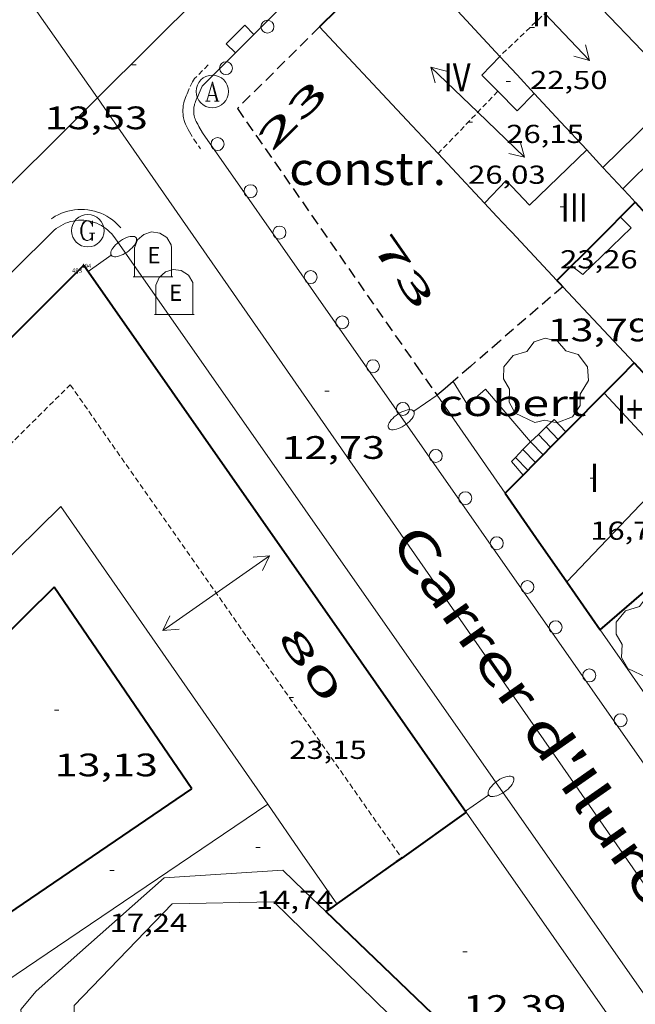
# Model space of a CAD drawing. Units: inches. Extents: x 452995 to 454002, y 4597998 to 4598502.
# Drawn here: x 453326 to 453355, y 4598364 to 4598410 of the extents above; entities that cross this region are included whole.
import ezdxf
from ezdxf.enums import TextEntityAlignment as Align

# ---------------------------------------------------------------- set-up
doc = ezdxf.new("R2010")
doc.units = ezdxf.units.IN
doc.header["$MEASUREMENT"] = 0
for name, pattern in [('DGN Style 1', [6.299766139999999, 0.01048214, -6.289283999999999]), ('TRAZOS', [0.75, 0.5, -0.25]), ('TRAZOS2', [0.375, 0.25, -0.125])]:
    doc.linetypes.add(name, pattern=pattern)
for name, color, linetype, lineweight in [('ARBRE', 7, 'Continuous', 0), ('CARENER', 7, 'Continuous', 0), ('COBERT', 7, 'Continuous', 0), ('COTA ALTIMETRICA', 7, 'Continuous', 0), ('COTA EDIFICI', 7, 'Continuous', 0), ('EDIFICI EN CONSTRUCCIO', 7, 'Continuous', 0), ('EIX VIA URBANA PAVIMENTADA', 7, 'Continuous', 0), ('EMBORNAL', 7, 'Continuous', 0), ('ESCALES', 7, 'Continuous', 0), ('FACANA EXTERIOR', 7, 'Continuous', 0), ('FACANA INTERIOR', 7, 'Continuous', 0), ('FANAL', 7, 'Continuous', 0), ('LINIA DE VOLADA', 7, 'Continuous', 0), ('LINIA VOLUMETRICA', 7, 'Continuous', 0), ('MITGERES', 7, 'Continuous', 0), ('MUR', 7, 'Continuous', 0), ('PROTECCIO PEATONAL', 7, 'Continuous', 0), ('REBAIX DE VORERA VIANANTS', 7, 'Continuous', 0), ('REGISTRE AIGUA', 7, 'Continuous', 0), ('REGISTRE DE GAS', 7, 'Continuous', 0), ('TEXT DE CARRER', 7, 'Continuous', 0), ('TEXT DE NUMERO DE PLANTES', 7, 'Continuous', 0), ('TEXT DE NUMERO DE POLICIA', 7, 'Continuous', 0), ('VORERA', 7, 'Continuous', 0)]:
    doc.layers.add(name, color=color, linetype=linetype, lineweight=lineweight)
for name, color, linetype in [('CONTENIDOR D ESCOMBRERIES', 7, 'Continuous'), ('Identificador', 7, 'Continuous'), ('PLAQUES_CARRER', 7, 'Continuous'), ('Punt', 7, 'Continuous')]:
    doc.layers.add(name, color=color, linetype=linetype)
doc.styles.get("Standard").update_dxf_attribs({"font": 'txt.shx'})
doc.styles.add('Style-Arial', font='ARIAL.TTF')

# ---------------------------------------------------------------- blocks, each defined once
blk = doc.blocks.new('COTA')
at = {"color": 0, "linetype": 'ByBlock', "lineweight": -2}
blk.add_line((0, 0), (0.2, 0), dxfattribs=at)
blk = doc.blocks.new('FANALP')
at = {"color": 0, "linetype": 'ByBlock', "lineweight": -2, "flags": 128}
for points in [[(1.3, 0), (0, 0)], [(2.7, 0), (2.692, 0.046), (2.668, 0.09), (2.63, 0.132), (2.576, 0.17), (2.51, 0.206), (2.432, 0.236), (2.344, 0.262), (2.248, 0.28), (2.146, 0.294), (2.04, 0.3), (1.936, 0.298), (1.83, 0.292), (1.73, 0.278), (1.636, 0.256), (1.55, 0.23), (1.474, 0.198), (1.41, 0.162), (1.36, 0.122), (1.326, 0.08), (1.304, 0.036), (1.3, -0.01), (1.312, -0.056), (1.34, -0.1), (1.382, -0.14), (1.438, -0.18), (1.508, -0.214), (1.588, -0.242), (1.678, -0.266), (1.776, -0.284), (1.878, -0.296), (1.982, -0.3), (2.088, -0.298), (2.192, -0.288), (2.292, -0.272), (2.384, -0.252), (2.468, -0.224), (2.54, -0.19), (2.602, -0.154), (2.648, -0.112), (2.68, -0.07), (2.698, -0.024), (2.7, 0)]]:
    blk.add_lwpolyline(points, dxfattribs=at)
blk = doc.blocks.new('REGASC')
at = {"color": 0, "linetype": 'ByBlock', "lineweight": -2, "flags": 128}
for points in [[(0.238, 0.43), (0.284, 0.26), (0.284, 0.6), (0.238, 0.43), (0.142, 0.544), (0.002, 0.6), (-0.094, 0.6), (-0.236, 0.544), (-0.33, 0.43), (-0.376, 0.316), (-0.424, 0.146), (-0.424, -0.146), (-0.376, -0.316), (-0.33, -0.43), (-0.236, -0.544), (-0.094, -0.6), (0.002, -0.6), (0.142, -0.544), (0.238, -0.43)], [(-0.094, 0.6), (-0.188, 0.544), (-0.282, 0.43), (-0.33, 0.316), (-0.376, 0.146), (-0.376, -0.146), (-0.33, -0.316), (-0.282, -0.43), (-0.188, -0.544), (-0.094, -0.6)], [(0.096, -0.146), (0.426, -0.146)], [(0.238, -0.146), (0.238, -0.6)], [(0.284, -0.146), (0.284, -0.6)]]:
    blk.add_lwpolyline(points, dxfattribs=at)
at = {"color": 0, "linetype": 'ByBlock', "lineweight": -2}
blk.add_circle((0.0001974124312400818, -0.0006007362604141236), 1, dxfattribs=at)
blk = doc.blocks.new('CESCOM')
at = {"color": 0, "linetype": 'ByBlock', "lineweight": -2}
for p, q in [((-0.9400000000000001, 0.92), (-0.56, 1.26)), ((-0.56, 1.26), (-0.08, 1.42)), ((-0.08, 1.42), (0.42, 1.34)), ((0.42, 1.34), (0.86, 1.06)), ((-1.14, 0.44), (-0.9400000000000001, 0.92)), ((0.86, 1.06), (1.12, 0.62)), ((1.12, 0.62), (1.14, 0.44))]:
    blk.add_line(p, q, dxfattribs=at)
at = {"color": 0, "linetype": 'ByBlock', "lineweight": -2, "flags": 128}
for points in [[(-1.14, -1.36), (-1.14, 0.44)], [(0, 0), (0, 0)], [(0, 0), (0, 0)], [(1.14, -1.36), (1.14, 0.44)], [(-1.22, -1.36), (1.22, -1.36)]]:
    blk.add_lwpolyline(points, dxfattribs=at)
at = {"color": 0, "linetype": 'ByBlock', "lineweight": -2, "style": 'Style-Arial'}
blk.add_text('E', height=0.9999600000000001, dxfattribs=at).set_placement((0.07102271484375001, -0.02001999999999998), align=Align.MIDDLE_CENTER)
blk = doc.blocks.new('RAIGUC')
at = {"color": 0, "linetype": 'ByBlock', "lineweight": -2, "flags": 128}
for points in [[(0.002, 0.6), (-0.33, -0.6)], [(0.002, 0.6), (0.332, -0.6)], [(0.002, 0.43), (0.284, -0.6)], [(-0.424, -0.6), (-0.14, -0.6)], [(-0.236, -0.26), (0.19, -0.26)], [(0.142, -0.6), (0.426, -0.6)]]:
    blk.add_lwpolyline(points, dxfattribs=at)
at = {"color": 0, "linetype": 'ByBlock', "lineweight": -2}
blk.add_circle((0.0002215649485588074, -0.001705031752586365), 1, dxfattribs=at)
blk = doc.blocks.new('PPEAT')
at = {"color": 0, "linetype": 'ByBlock', "lineweight": -2}
blk.add_circle((0, 0), 0.2991005201944986, dxfattribs=at)
blk = doc.blocks.new('SENTIT')
at = {"color": 0, "linetype": 'ByBlock', "lineweight": -2}
blk.add_line((0, 0), (3, 0), dxfattribs=at)
at = {"color": 0, "linetype": 'ByBlock', "lineweight": -2, "flags": 128}
blk.add_lwpolyline([(2.35, 0.376), (3, 0), (2.35, -0.374)], dxfattribs=at)
blk = doc.blocks.new('EMBORN')
at = {"color": 0, "linetype": 'ByBlock', "lineweight": -2, "flags": 128}
blk.add_lwpolyline([(0, 0), (1.2, 0), (1.2, 0.6), (0, 0.6)], close=True, dxfattribs=at)
blk = doc.blocks.new('ARBRE')
at = {"color": 0, "linetype": 'ByBlock', "lineweight": -2, "flags": 128}
blk.add_lwpolyline([(-0.507, -1.872), (-1.415, -1.448), (-1.697, -0.9400000000000001), (-1.675, -0.342), (-1.951, 0.138), (-1.943, 0.686), (-1.511, 1.208), (-0.871, 1.406), (-0.543, 1.846), (-0.027, 2.012), (0.541, 1.882), (0.933, 1.428), (1.495, 1.262), (1.921, 0.6940000000000001), (1.969, 0.068), (1.593, -0.562), (1.593, -1.098), (1.229, -1.618), (0.505, -1.886), (-0.049, -1.762), (-0.507, -1.872)], dxfattribs=at)
blk = doc.blocks.new('BLOC_PLAQUES')
at = {"layer": 'Punt', "color": 2}
blk.add_point((0, 0), dxfattribs=at)
at = {"layer": 'Identificador', "color": 2}
blk.add_attdef('IDENTIFICADOR', text='', height=0.2, dxfattribs=at).set_placement((0, 0), align=Align.CENTER)

msp = doc.modelspace()

# ---------------------------------------------------------------- linework, layer by layer
at = {"layer": 'CARENER', "color": 1, "linetype": 'TRAZOS2', "lineweight": 20}
for points, elevation in [([(453351.9323152013, 4598411.567181239), (453348.3593094795, 4598408.167187143)], 22.61704010950193), ([(453348.3593094795, 4598408.167187143), (453348.359160242, 4598408.167045132)], 22.42704270666024), ([(453348.2720541876, 4598406.555945524), (453345.514498099, 4598403.678452455)], 26.03404036311361), ([(453348.2721478827, 4598406.556043294), (453348.2720541876, 4598406.555945524)], 26.03404036311361), ([(453345.514498099, 4598403.678452455), (453345.5141217699, 4598403.678059759)], 26.03404036311361), ([(453304.6937978594, 4598369.32931623), (453328.5280145142, 4598393.01317211), (453343.83241829, 4598371.16867041)], 23.29603611812854), ([(453343.83241829, 4598371.16867041), (453343.8328724928, 4598371.168022111)], 23.06804259035222)]:
    msp.add_lwpolyline(points, dxfattribs=dict(at, elevation=elevation))
at = {"layer": 'COBERT', "color": 1, "linetype": 'Continuous', "lineweight": 0, "extrusion": (0.06980386822209601, -5.296387581384006e-07, 0.9975607349835657), "elevation": 31655.89967951509, "flags": 128}
msp.add_lwpolyline([(4598395.96268158, -452203.9155367654), (4598393.70567808, -452205.4913831094), (4598391.447674579, -452207.0672294536)], dxfattribs=at)
at = {"layer": 'COBERT', "color": 1, "linetype": 'Continuous', "lineweight": 0}
for points in [[(453346.2060430673, 4598393.164038208, 16.930026248272), (453346.8740359388, 4598392.08803147, 16.930026248272), (453347.6970426171, 4598392.80002633, 16.930026248272), (453349.7790274831, 4598390.380006781, 16.2580252064032)], [(453349.778048505, 4598390.37898496, 16.25805227470581), (453349.4330950368, 4598390.018935312, 16.26759008308315)], [(453349.7790274839, 4598390.380006783, 16.2580252064032), (453349.778048505, 4598390.37898496, 16.25805227470581)], [(453349.7790274831, 4598390.380006781, 16.2580252064032), (453349.7790274839, 4598390.380006783, 16.2580252064032)], [(453349.4330950368, 4598390.018935312, 16.26759008308315), (453349.0861835767, 4598389.656841983, 16.27718202905895)], [(453349.0861835767, 4598389.656841983, 16.27718202905895), (453348.9110192631, 4598389.474011963, 16.2820252436128), (453349.4380153076, 4598388.845006988, 16.2820252436128)]]:
    msp.add_polyline3d(points, dxfattribs=at)
at = {"layer": 'EDIFICI EN CONSTRUCCIO', "color": 1, "linetype": 'TRAZOS', "lineweight": 30, "extrusion": (-0.04661758366787682, -0.0810681664086005, 0.9956177746947451), "elevation": -393904.0780924545}
msp.add_lwpolyline([(-1899303.326421263, 4193849.520730613), (-1899304.73872948, 4193844.34513898), (-1899293.178732925, 4193838.870132956)], dxfattribs=at)
at = {"layer": 'EDIFICI EN CONSTRUCCIO', "color": 1, "linetype": 'TRAZOS', "lineweight": 30, "extrusion": (-0.2435570823952751, 0.01804307963861828, 0.9697187194708865), "elevation": -27428.2829792341}
msp.add_lwpolyline([(-4619324.239800032, 108988.659071003), (-4619321.526341559, 108985.8665540163), (-4619321.00879582, 108985.3342560571)], dxfattribs=at)
at = {"layer": 'EDIFICI EN CONSTRUCCIO', "color": 1, "linetype": 'TRAZOS', "lineweight": 30, "extrusion": (0.06976695434151477, -5.293587091295777e-07, 0.9975633173295964), "elevation": 31639.16626076072}
msp.add_lwpolyline([(4598398.713686077, -452203.1659396639), (4598397.337683944, -452204.1262811965), (4598395.962681814, -452205.0866227294)], dxfattribs=at)
at = {"layer": 'EDIFICI EN CONSTRUCCIO', "color": 1, "linetype": 'TRAZOS', "lineweight": 30, "extrusion": (-1.970728861230716e-06, -0.2627644936482964, 0.9648600006601324), "elevation": -1208277.214054358}
msp.add_lwpolyline([(453313.3251689209, 4436815.287941778), (453312.5221676151, 4436814.5686654), (453311.7181663078, 4436813.849389026)], dxfattribs=at)
at = {"layer": 'EDIFICI EN CONSTRUCCIO', "color": 1, "linetype": 'TRAZOS', "lineweight": 30, "extrusion": (-0.6550753973473492, 0.6550853404726342, 0.3764829617500181), "elevation": 2715371.079933729}
msp.add_lwpolyline([(-3572096.921273693, -1103460.899736192), (-3572096.433369256, -1103460.993645868), (-3572095.944050605, -1103461.087555546)], dxfattribs=at)
at = {"layer": 'EIX VIA URBANA PAVIMENTADA', "color": 1, "linetype": 'Continuous', "lineweight": 20, "elevation": 13.69102121816821}
msp.add_lwpolyline([(453401.7307371037, 4598477.720714614), (453329.7811865212, 4598406.251185717)], dxfattribs=at)
at = {"layer": 'EIX VIA URBANA PAVIMENTADA', "color": 1, "linetype": 'Continuous', "lineweight": 20, "elevation": 13.67302371755947, "flags": 128}
msp.add_lwpolyline([(453329.7811865212, 4598406.251185717), (453329.7711168088, 4598406.241183186), (453312.5569601089, 4598389.106287233)], dxfattribs=at)
at = {"layer": 'EIX VIA URBANA PAVIMENTADA', "color": 1, "linetype": 'Continuous', "lineweight": 20}
for points in [[(453293.8520233893, 4598457.293689275, 15.94121898641635), (453296.5544240267, 4598453.518508515, 15.7690244482576), (453329.7811865212, 4598406.251185717, 13.38362978799155)], [(453329.7811865212, 4598406.251185717, 13.38362978799155), (453330.0961139898, 4598405.803180037, 13.3610207148944), (453366.0998410293, 4598354.05489313, 11.40025729982129)]]:
    msp.add_polyline3d(points, dxfattribs=at)
at = {"layer": 'ESCALES', "color": 1, "linetype": 'Continuous', "lineweight": 0}
for points, elevation in [([(453350.5090337896, 4598391.062002299), (453350.1440306363, 4598390.72100454)], 14.25302209833607), ([(453351.4157911415, 4598390.84024684), (453350.8740369438, 4598391.40300006), (453350.5090337896, 4598391.062002299)], 13.77002134849307), ([(453350.1440306363, 4598390.72100454), (453349.7790274831, 4598390.380006781)], 14.73602284733349), ([(453351.4160335127, 4598390.839995075), (453351.4157911415, 4598390.84024684)], 13.77002134849317), ([(453350.359947817, 4598389.775080285), (453349.778048505, 4598390.37898496)], 13.770021349008), ([(453350.7120270327, 4598390.129999314), (453350.7118957266, 4598390.130135939)], 13.770021349008), ([(453351.0640302721, 4598390.484997194), (453351.0638434591, 4598390.485191415)], 13.770021349008), ([(453350.0089957716, 4598389.421029288), (453349.4330950368, 4598390.018935312)], 13.770021349008), ([(453350.3600237934, 4598389.775001436), (453350.359947817, 4598389.775080285)], 13.770021349008), ([(453349.6560173149, 4598389.065005676), (453349.0861835767, 4598389.656841983)], 13.770021349008), ([(453350.0090205633, 4598389.421003549), (453350.0089957716, 4598389.421029288)], 13.770021349008)]:
    msp.add_lwpolyline(points, dxfattribs=dict(at, elevation=elevation))
at = {"layer": 'ESCALES', "color": 1, "linetype": 'Continuous', "lineweight": 0, "flags": 128}
for points, elevation in [([(453351.0638434591, 4598390.485191415), (453350.5090337896, 4598391.062002299)], 13.770021349008), ([(453350.7118957266, 4598390.130135939), (453350.1440306363, 4598390.72100454)], 13.770021349008), ([(453349.778048505, 4598390.37898496), (453349.7780274739, 4598390.379006786)], 13.770021349008), ([(453349.7790274831, 4598390.380006781), (453349.7790274839, 4598390.380006783)], 15.21902359509841), ([(453349.4330950368, 4598390.018935312), (453349.4330242077, 4598390.019008847)], 13.770021349008), ([(453349.0861835767, 4598389.656841983), (453349.0860209229, 4598389.657010918)], 13.770021349008)]:
    msp.add_lwpolyline(points, dxfattribs=dict(at, elevation=elevation))
at = {"layer": 'FACANA EXTERIOR', "color": 1, "linetype": 'Continuous', "lineweight": 40, "flags": 128}
for points, elevation in [([(453340.8308715643, 4598410.311335938), (453340.0381576445, 4598409.52511037)], 14.33105346813294), ([(453350.0089957716, 4598389.421029288), (453349.4380153047, 4598388.845006991)], 17.10599657367032), ([(453353.0029666141, 4598381.698968859), (453355.0139829038, 4598383.434956292), (453357.0249991937, 4598385.170943726)], 15.2980237180192), ([(453343.83241829, 4598371.16867041), (453343.5738707101, 4598370.986023797), (453340.8418518233, 4598369.05504153)], 18.53298303805492)]:
    msp.add_lwpolyline(points, dxfattribs=dict(at, elevation=elevation))
at = {"layer": 'FACANA EXTERIOR', "color": 1, "linetype": 'Continuous', "lineweight": 40, "extrusion": (0.004417406565789346, -3.426224651364524e-08, 0.9999902432120182), "elevation": 2026.367932478238, "flags": 128}
msp.add_lwpolyline([(453350.0923726087, 4598401.433056611), (453348.2813384362, 4598399.628067555), (453346.4703042557, 4598397.822078497)], dxfattribs=at)
at = {"layer": 'FACANA EXTERIOR', "color": 1, "linetype": 'Continuous', "lineweight": 40, "extrusion": (0.7068018217026949, 0.5002128645195093, 0.5002182273837479), "elevation": 2620621.393453565, "flags": 128}
msp.add_lwpolyline([(3491612.061031736, -1513874.129251402), (3491611.567260826, -1513874.260906627), (3491611.074306178, -1513874.393716722)], dxfattribs=at)
at = {"layer": 'FACANA EXTERIOR', "color": 1, "linetype": 'Continuous', "lineweight": 40, "extrusion": (-0.08364987591287894, 6.346959953622328e-07, 0.9964952073438975), "elevation": -37896.56969007923, "flags": 128}
msp.add_lwpolyline([(-4598372.495646688, 451677.7901586154), (-4598387.231669535, 451692.5780098143), (-4598401.966692379, 451707.3658610133)], dxfattribs=at)
at = {"layer": 'FACANA EXTERIOR', "color": 1, "linetype": 'Continuous', "lineweight": 40, "extrusion": (0.5488727142818897, 0.2227645201820976, 0.8056765554891558), "elevation": 1273197.381665286, "flags": 128}
msp.add_lwpolyline([(4090362.910008641, -1731668.569153477), (4090342.283949482, -1731674.420376504), (4090332.872870385, -1731677.091073222)], dxfattribs=at)
at = {"layer": 'FACANA EXTERIOR', "color": 1, "linetype": 'Continuous', "lineweight": 40, "extrusion": (0.7297015025934159, 0.6837658349997541, 1.15635723364849e-15), "elevation": 3475038.231662239, "flags": 128}
msp.add_lwpolyline([(3045471.8758044, 20.58803191561681), (3045471.67983216, 20.54803185360082), (3045471.483859918, 20.50703179003441)], dxfattribs=at)
at = {"layer": 'FACANA EXTERIOR', "color": 1, "linetype": 'Continuous', "lineweight": 40, "extrusion": (-0.710147069908684, 0.7040533638156317, -6.772526700350425e-08), "elevation": 2915566.359797673, "flags": 128}
msp.add_lwpolyline([(-3584721.842560435, 19.040486724371), (-3584720.85967133, 18.77748631661579), (-3584719.876782223, 18.51348590731019)], dxfattribs=at)
at = {"layer": 'FACANA EXTERIOR', "color": 1, "linetype": 'Continuous', "lineweight": 40, "extrusion": (0.6419167476887614, 0.4193923485617324, 0.641913504301442), "elevation": 2219559.676395258, "flags": 128}
msp.add_lwpolyline([(3601637.106643147, -1858096.575066318), (3601636.262061711, -1858096.805903004), (3601635.416933315, -1858097.038043852)], dxfattribs=at)
at = {"layer": 'FACANA EXTERIOR', "color": 1, "linetype": 'Continuous', "lineweight": 40}
for points, elevation in [([(453353.1800497498, 4598392.619984452), (453351.5860350758, 4598391.011994051), (453351.4157911415, 4598390.84024684)], 18.31602839700645), ([(453351.4157911415, 4598390.84024684), (453351.0638434591, 4598390.485191415)], 17.6430372503561), ([(453350.7118957266, 4598390.130135939), (453350.359947817, 4598389.775080285)], 17.37432690483477), ([(453351.0638434591, 4598390.485191415), (453350.7118957266, 4598390.130135939)], 17.50868208714), ([(453350.359947817, 4598389.775080285), (453350.0089957716, 4598389.421029288)], 17.23997165490402), ([(453346.8168931219, 4598373.277002741), (453343.83241829, 4598371.16867041)], 21.22203290322796)]:
    msp.add_lwpolyline(points, dxfattribs=dict(at, elevation=elevation))
at = {"layer": 'FACANA EXTERIOR', "color": 1, "linetype": 'Continuous', "lineweight": 40, "extrusion": (-0.1832007626762449, -0.1831980286707222, 0.965855042356773), "elevation": -925453.4228847267, "flags": 128}
msp.add_lwpolyline([(-2931012.12742819, 3450131.81691056), (-2931012.123892725, 3450131.207066602), (-2931012.121771476, 3450130.597222643)], dxfattribs=at)
at = {"layer": 'FACANA EXTERIOR', "color": 1, "linetype": 'Continuous', "lineweight": 40, "extrusion": (-3.646320694252162e-07, -0.04884139179730993, 0.9988065470586228), "elevation": -224578.9709925349, "flags": 128}
msp.add_lwpolyline([(453314.2791024277, 4592904.057764902), (453315.7041043877, 4592902.01031803), (453317.1281063462, 4592899.962871149)], dxfattribs=at)
at = {"layer": 'FACANA EXTERIOR', "color": 1, "linetype": 'Continuous', "lineweight": 40, "extrusion": (0.02866907095843513, -0.02866950303867503, 0.9991777339221964), "elevation": -118823.5469983592, "flags": 128}
msp.add_lwpolyline([(3572094.254322616, 2928597.924724816), (3572094.015320087, 2928596.59285265), (3572093.777731769, 2928595.260980481)], dxfattribs=at)
at = {"layer": 'FACANA EXTERIOR', "color": 1, "linetype": 'Continuous', "lineweight": 40, "extrusion": (-0.5766769657072116, 0.8169722622113436, -5.499677996276544e-08), "elevation": 3495308.748268787, "flags": 128}
msp.add_lwpolyline([(-3022140.40698377, 16.03025528136571), (-3022140.094853506, 15.80025492477371), (-3022139.782723241, 15.5712545697321)], dxfattribs=at)
at = {"layer": 'FACANA EXTERIOR', "color": 1, "linetype": 'Continuous', "lineweight": 40}
msp.add_polyline3d([(453354.4797227035, 4598349.250907347, 15.1540234947616), (453352.0727360361, 4598351.499929097, 15.2580236560032), (453352.0967809916, 4598357.419938092, 15.4580239660832), (453340.3318483009, 4598368.69504484, 15.4510239552304)], dxfattribs=at)
at = {"layer": 'FACANA INTERIOR', "color": 204, "linetype": 'Continuous', "lineweight": 40, "elevation": 17.6740274017696, "flags": 128}
for points in [[(453327.7779424154, 4598383.664163302), (453313.165810334, 4598369.242251811), (453318.5837773211, 4598363.78420224), (453334.1418817103, 4598374.363100595)], [(453334.1418817103, 4598374.363100595), (453327.7779424154, 4598383.664163302)]]:
    msp.add_lwpolyline(points, dxfattribs=at)
at = {"layer": 'LINIA DE VOLADA', "color": 7, "linetype": 'Continuous', "lineweight": 0, "elevation": 22.96103559873441, "flags": 128}
msp.add_lwpolyline([(453353.9321125742, 4598400.745991341), (453354.4361096681, 4598400.259986762), (453352.193089756, 4598398.094000423), (453351.681092058, 4598398.502004941)], dxfattribs=at)
at = {"layer": 'LINIA VOLUMETRICA', "color": 1, "linetype": 'Continuous', "lineweight": 20, "extrusion": (-0.02062762832271256, -0.02027632690497846, 0.9995815982284901), "elevation": -102569.4937709185, "flags": 128}
msp.add_lwpolyline([(-2961562.737255791, 3545348.45162023), (-2961562.73725579, 3545346.308107634), (-2961562.737255792, 3545344.16459504)], dxfattribs=at)
at = {"layer": 'LINIA VOLUMETRICA', "color": 1, "linetype": 'Continuous', "lineweight": 20, "extrusion": (0.5385664617581908, -0.5957982332347453, 0.5957941184197938), "elevation": -2495546.574170569, "flags": 128}
msp.add_lwpolyline([(3419906.142052118, 1851305.263597491), (3419905.39809247, 1851305.211302484), (3419904.654803409, 1851305.160252598)], dxfattribs=at)
at = {"layer": 'LINIA VOLUMETRICA', "color": 1, "linetype": 'Continuous', "lineweight": 20, "extrusion": (-0.4915435034587201, -0.5734586147796564, 0.6553855364154179), "elevation": -2859818.327633982, "flags": 128}
msp.add_lwpolyline([(-2648411.583019949, 2481551.73502348), (-2648409.219125086, 2481551.329882875), (-2648406.857291064, 2481550.92606626)], dxfattribs=at)
at = {"layer": 'LINIA VOLUMETRICA', "color": 1, "linetype": 'Continuous', "lineweight": 20, "extrusion": (0.001125432777632647, 0.0007821954727409811, 0.9999990607852118), "elevation": 4128.270113084401, "flags": 128}
msp.add_lwpolyline([(453309.3157778057, 4598367.399873666), (453327.7879719865, 4598385.567767235), (453337.3368764982, 4598371.828669278)], dxfattribs=at)
at = {"layer": 'LINIA VOLUMETRICA', "color": 1, "linetype": 'Continuous', "lineweight": 20, "extrusion": (0.4645225099548754, -0.5244977661957608, 0.7135271060029044), "elevation": -2201238.1306232, "flags": 128}
msp.add_lwpolyline([(3388137.391164479, 2241791.910299832), (3388125.768824235, 2241794.044104243), (3388121.179463241, 2241794.886207658)], dxfattribs=at)
at = {"layer": 'LINIA VOLUMETRICA', "color": 1, "linetype": 'Continuous', "lineweight": 20, "elevation": 21.2420329335968, "flags": 128}
msp.add_lwpolyline([(453337.6478817436, 4598373.651072889), (453339.2448667834, 4598371.353057208), (453340.8418518232, 4598369.055041528)], dxfattribs=at)
at = {"layer": 'LINIA VOLUMETRICA', "color": 1, "linetype": 'Continuous', "lineweight": 20, "extrusion": (0.5688945206705569, 0.5939049446604966, 0.5688900957644016), "elevation": 2988905.526081134, "flags": 128}
msp.add_lwpolyline([(2853486.144054133, -2067503.976813634), (2853487.523926022, -2067503.97802957), (2853488.904520065, -2067503.978029569)], dxfattribs=at)
at = {"layer": 'LINIA VOLUMETRICA', "color": 1, "linetype": 'Continuous', "lineweight": 20, "extrusion": (0.744797593740911, 0.4449313028691335, 0.4973054193198828), "elevation": 2383598.901983421, "flags": 128}
msp.add_lwpolyline([(3715126.316078879, -1366291.138865765), (3715123.805158413, -1366291.317524836), (3715121.827050692, -1366291.459299454)], dxfattribs=at)
at = {"layer": 'LINIA VOLUMETRICA', "color": 1, "linetype": 'Continuous', "lineweight": 20}
for points in [[(453348.2720541876, 4598406.555945524, 26.61242496441024), (453347.5351524232, 4598407.305050047, 26.97004181428801), (453348.3631602171, 4598408.163045094, 26.97004181428801)], [(453349.954149709, 4598406.453030371, 26.1780405863712), (453349.1671423657, 4598405.646035092, 26.1780405863712), (453348.2720541876, 4598406.555945524, 26.61242496441024)], [(453352.3751337045, 4598403.849007965, 24.890038589456), (453349.7291102083, 4598401.293024079, 24.890038589456), (453348.6601172767, 4598402.443033974, 25.2820391972128), (453347.6501077819, 4598401.398040016, 25.2820391972128)], [(453326.5427664123, 4598360.720137101, 15.4710239862384), (453326.2497922033, 4598364.179144686, 15.5540241149216), (453326.9467996271, 4598365.015140694, 15.5540241149216), (453332.8618485183, 4598370.25010393, 15.4660239784864), (453338.3388597033, 4598370.605062922, 15.45002395368)], [(453332.1207414626, 4598356.292087913, 18.79802914441921), (453341.3976879673, 4598347.346003653, 18.2740283320096), (453346.0606942937, 4598347.226968088, 18.090028046736), (453350.6297386322, 4598352.136941033, 18.4020285304608), (453350.5517740665, 4598356.82294889, 18.4020285304608), (453337.9268479639, 4598369.142063782, 18.39402851805761), (453333.2288400126, 4598369.054099291, 18.370028480848), (453328.7127974408, 4598364.366126289, 18.370028480848), (453328.809764297, 4598359.97811875, 18.63802889635521)]]:
    msp.add_polyline3d(points, dxfattribs=at)
at = {"layer": 'MITGERES', "color": 1, "linetype": 'Continuous', "lineweight": 30}
for points, elevation in [([(453343.7101909793, 4598413.16808816), (453346.0361756005, 4598410.666066634), (453348.3593094795, 4598408.167187143)], 23.61303661006968), ([(453356.7091610319, 4598406.564979298), (453356.0721651049, 4598407.231985165), (453351.9323152013, 4598411.567181239)], 18.69302898459136), ([(453340.0381576448, 4598409.525110372), (453343.8441327167, 4598405.462075196), (453345.514498099, 4598403.678452455)], 23.90503706247546)]:
    msp.add_lwpolyline(points, dxfattribs=dict(at, elevation=elevation))
at = {"layer": 'MITGERES', "color": 1, "linetype": 'Continuous', "lineweight": 30, "flags": 128}
for points, elevation in [([(453348.3593094795, 4598408.167187143), (453348.3631602183, 4598408.163045095)], 22.04233486255877), ([(453345.514498099, 4598403.678452455), (453347.6501077826, 4598401.398040016)], 22.24844502343237)]:
    msp.add_lwpolyline(points, dxfattribs=dict(at, elevation=elevation))
at = {"layer": 'MITGERES', "color": 1, "linetype": 'Continuous', "lineweight": 30, "extrusion": (-0.5308514500930235, -0.6606048724422684, 0.5308464377196747), "elevation": -3278379.773562316, "flags": 128}
msp.add_lwpolyline([(-2527042.238161351, 2053573.947943337), (-2527041.08288556, 2053573.630526742), (-2527039.926830258, 2053573.314290133)], dxfattribs=at)
at = {"layer": 'MITGERES', "color": 1, "linetype": 'Continuous', "lineweight": 30, "extrusion": (-2.319422916663718e-06, -0.2996932572359045, 0.954035613361448), "elevation": -1378091.94389991, "flags": 128}
msp.add_lwpolyline([(453314.3655833385, 4387053.312734563), (453315.5755854122, 4387051.948003711), (453316.7865874874, 4387050.58327286)], dxfattribs=at)
at = {"layer": 'MITGERES', "color": 1, "linetype": 'Continuous', "lineweight": 30, "extrusion": (0.5510090544440721, 0.26388809753904, 0.7916767609939526), "elevation": 1463281.683634177, "flags": 128}
msp.add_lwpolyline([(3951496.28677914, -1896135.581900718), (3951496.111029277, -1896135.650647326), (3951495.234985668, -1896135.996017189)], dxfattribs=at)
at = {"layer": 'MITGERES', "color": 1, "linetype": 'Continuous', "lineweight": 30, "extrusion": (0.3199407821350878, -2.427559701986258e-06, 0.9474375419630021), "elevation": 145054.3495604677, "flags": 128}
msp.add_lwpolyline([(4598406.481698276, -429484.1765591446), (4598405.987697508, -429484.6610245488), (4598405.494696745, -429485.1454899528)], dxfattribs=at)
at = {"layer": 'MITGERES', "color": 1, "linetype": 'Continuous', "lineweight": 30, "extrusion": (0.7325469403317885, 0.6807165197132579, 6.9860599133947e-08), "elevation": 3462311.360294778, "flags": 128}
msp.add_lwpolyline([(3059939.76936779, 19.8811520526808), (3059939.344817959, 19.784151902292), (3059938.920268129, 19.6861517503528)], dxfattribs=at)
at = {"layer": 'MITGERES', "color": 1, "linetype": 'Continuous', "lineweight": 30, "extrusion": (-0.6981541947772093, -0.6981436003285122, 0.1586702039934698), "elevation": -3526847.643799398, "flags": 128}
msp.add_lwpolyline([(-2931022.717067546, 566807.7621927025), (-2931021.868538092, 566807.583934186), (-2931021.018594422, 566807.40567567)], dxfattribs=at)
at = {"layer": 'MITGERES', "color": 1, "linetype": 'Continuous', "lineweight": 30, "extrusion": (-0.3484347703372026, -0.5430869617983044, 0.7639697394169143), "elevation": -2655277.424910079, "flags": 128}
msp.add_lwpolyline([(-2101558.029275233, 3143845.542563464), (-2101557.886487204, 3143845.496069936), (-2101554.926815262, 3143844.516606241)], dxfattribs=at)
at = {"layer": 'MITGERES', "color": 1, "linetype": 'Continuous', "lineweight": 30, "extrusion": (-0.7246530737625853, 0.6881455788081856, 0.03651828382036356), "elevation": 2835835.671780803, "flags": 128}
msp.add_lwpolyline([(-3646637.203608856, -103611.533347937), (-3646639.88016571, -103611.4983245217), (-3646642.558136304, -103611.4623004372)], dxfattribs=at)
at = {"layer": 'MUR', "color": 1, "linetype": 'Continuous', "lineweight": 20, "extrusion": (-2.069659465585541e-06, -0.2727712396144801, 0.9620789213130575), "elevation": -1254291.805036402, "flags": 128}
msp.add_lwpolyline([(453316.3766001789, 4424030.244184976), (453318.0256027355, 4424028.41481039), (453319.6736052906, 4424026.585435803)], dxfattribs=at)
at = {"layer": 'MUR', "color": 1, "linetype": 'Continuous', "lineweight": 20, "extrusion": (0.8206153982955954, 0.5714808553925157, -8.679472690395942e-14), "elevation": 2999915.561845967, "flags": 128}
msp.add_lwpolyline([(3514420.267484381, 12.57201975200566), (3514416.662847882, 12.42801952874806), (3514413.058211383, 12.28301930394006)], dxfattribs=at)
at = {"layer": 'MUR', "color": 1, "linetype": 'Continuous', "lineweight": 20, "extrusion": (0.7716805651499075, 0.4497242704941485, 0.449730125629166), "elevation": 2417846.401046299, "flags": 128}
msp.add_lwpolyline([(3744656.492209259, -1217426.247299491), (3744650.836363476, -1217427.287423058), (3744645.181381675, -1217428.328666242)], dxfattribs=at)
at = {"layer": 'REBAIX DE VORERA VIANANTS', "color": 1, "linetype": 'TRAZOS2', "lineweight": 0, "extrusion": (-0.02969451200390228, 0.02040974734427888, 0.9993506282432573), "elevation": 80404.26933242907}
msp.add_lwpolyline([(-4046374.944987334, -2229630.363357305), (-4046374.072372401, -2229630.525277731), (-4046373.890043392, -2229630.525277732)], dxfattribs=at)
at = {"layer": 'REBAIX DE VORERA VIANANTS', "color": 1, "linetype": 'TRAZOS2', "lineweight": 0, "extrusion": (0.0211997327216858, -0.03029409607743573, 0.9993161857367169), "elevation": -129680.4577471707}
msp.add_lwpolyline([(3007920.891653607, 3505200.330614775), (3007920.891653608, 3505199.78452409)], dxfattribs=at)
at = {"layer": 'REBAIX DE VORERA VIANANTS', "color": 1, "linetype": 'TRAZOS2', "lineweight": 0}
for points in [[(453334.1693417756, 4598406.997485894, 13.490020914896), (453334.0269234653, 4598406.677552734, 13.4220208094688), (453333.9573299462, 4598406.519479253, 13.3920207629568), (453333.9210925776, 4598406.438953417, 13.3790207428016), (453333.8820879038, 4598406.349801745, 13.370020728848), (453333.8463321163, 4598406.261030676, 13.365020721096), (453333.8160929799, 4598406.175574338, 13.3630207179952), (453333.7911519541, 4598406.093825385, 13.3620207164448), (453333.7719105188, 4598406.016862095, 13.3620207164448), (453333.7482863171, 4598405.896121128, 13.3640207195456), (453333.7349614035, 4598405.792489123, 13.3660207226464), (453333.7304930518, 4598405.715048013, 13.3680207257472), (453333.7276912709, 4598405.607210744, 13.3690207272976), (453333.7353676641, 4598405.490516239, 13.370020728848), (453333.7470908145, 4598405.405518582, 13.3690207272976), (453333.761124444, 4598405.325991084, 13.3680207257472), (453333.7933277783, 4598405.201374386, 13.365020721096), (453333.8245806021, 4598405.107613482, 13.3630207179952), (453333.8532558263, 4598405.033659965, 13.3620207164448), (453333.8968465884, 4598404.938303276, 13.3640207195456), (453333.9429626625, 4598404.850022263, 13.370020728848), (453333.9805564844, 4598404.785086332, 13.3790207428016), (453334.0367229737, 4598404.686546917, 13.4020207784608), (453334.2321093547, 4598404.347146397, 13.490020914896)], [(453327.6469373683, 4598400.663079229, 13.57942640035291), (453327.7065964599, 4598400.705017132, 13.5770210497808), (453327.8368329739, 4598400.786413561, 13.5720210420288), (453327.9764614284, 4598400.860709928, 13.5660210327264), (453328.1190678943, 4598400.924372202, 13.560021023424), (453328.2640898901, 4598400.978129113, 13.5540210141216), (453328.4117258866, 4598401.023169385, 13.5480210048192), (453328.5632569868, 4598401.058822544, 13.5410209939664), (453328.7180927722, 4598401.084204266, 13.535020984664), (453328.8724435096, 4598401.099385129, 13.5280209738112), (453329.0280766821, 4598401.104445177, 13.5220209645088), (453329.1835116516, 4598401.099389208, 13.515020953656), (453329.3371869675, 4598401.084395314, 13.5080209428032), (453329.4907946155, 4598401.060273899, 13.5010209319504), (453329.6430874682, 4598401.024737698, 13.495020922648), (453329.7912380955, 4598400.980793484, 13.4880209117952), (453329.9398241684, 4598400.925712893, 13.4820209024928), (453330.080693281, 4598400.861565846, 13.4760208931904), (453330.2178398655, 4598400.789845647, 13.470020883888), (453330.3516700666, 4598400.706996975, 13.4640208745856), (453330.4764858052, 4598400.618376394, 13.4580208652832), (453330.5985349054, 4598400.520481308, 13.4520208559808), (453330.7127364893, 4598400.413891543, 13.4470208482288), (453330.8195278228, 4598400.302073029, 13.4420208404768), (453330.8617035341, 4598400.251354652, 13.44044168827416)]]:
    msp.add_polyline3d(points, dxfattribs=at)
at = {"layer": 'VORERA', "color": 1, "linetype": 'Continuous', "lineweight": 0, "extrusion": (-0.00464897575836388, -0.004647822559006848, 0.9999783921514795), "elevation": -23466.63079120167, "flags": 128}
msp.add_lwpolyline([(453381.3198973778, 4598398.909260226), (453329.7897565806, 4598347.39301489)], dxfattribs=at)
at = {"layer": 'VORERA', "color": 1, "linetype": 'Continuous', "lineweight": 0, "extrusion": (0.02119971653720478, -0.03029407332403388, 0.9993161867698233), "elevation": -129680.3604547942, "flags": 128}
msp.add_lwpolyline([(3007921.371313767, 3505200.351669184), (3007921.371313768, 3505146.69387065)], dxfattribs=at)
at = {"layer": 'VORERA', "color": 1, "linetype": 'Continuous', "lineweight": 0, "extrusion": (-0.7030699118402934, 0.7058645238607931, 0.08630163972751576), "elevation": 2927127.575183025, "flags": 128}
msp.add_lwpolyline([(-3566264.287552258, -253549.2209865395), (-3566290.254176923, -253548.2915173037), (-3566290.298017525, -253548.2925210502)], dxfattribs=at)
at = {"layer": 'VORERA', "color": 1, "linetype": 'Continuous', "lineweight": 0, "extrusion": (0.01959301335000382, -0.02798416075743178, 0.999416329951922), "elevation": -119786.8207294707, "flags": 128}
msp.add_lwpolyline([(3008736.903732679, 3504845.596673511), (3008736.903732677, 3504792.202952709)], dxfattribs=at)
at = {"layer": 'VORERA', "color": 1, "linetype": 'Continuous', "lineweight": 0}
for points in [[(453334.6261285322, 4598406.794147202, 13.490020914896), (453334.4841258916, 4598406.475147785, 13.4220208094688), (453334.4141245767, 4598406.31614807, 13.3920207629568), (453334.3781239138, 4598406.236148219, 13.3790207428016), (453334.3431232526, 4598406.15614836, 13.370020728848), (453334.3141226614, 4598406.084148468, 13.365020721096), (453334.2911221324, 4598406.019148543, 13.3630207179952), (453334.273121657, 4598405.960148588, 13.3620207164448), (453334.2601212422, 4598405.908148605, 13.3620207164448), (453334.2421205163, 4598405.8161486, 13.3640207195456), (453334.2331199712, 4598405.746148559, 13.3660207226464), (453334.230119572, 4598405.694148502, 13.3680207257472), (453334.2281189847, 4598405.617148397, 13.3690207272976), (453334.2331184158, 4598405.541148242, 13.370020728848), (453334.241117988, 4598405.483148091, 13.3690207272976), (453334.250117615, 4598405.432147944, 13.3680207257472), (453334.2731169754, 4598405.343147632, 13.365020721096), (453334.2951165087, 4598405.277147362, 13.3630207179952), (453334.3141161664, 4598405.228147142, 13.3620207164448), (453334.346115685, 4598405.158146791, 13.3640207195456), (453334.3811152308, 4598405.091146421, 13.370020728848), (453334.4141148495, 4598405.034146083, 13.3790207428016), (453334.4711141791, 4598404.934145495, 13.4020207784608), (453334.642112168, 4598404.634143732, 13.490020914896)], [(453327.6960666557, 4598400.055189336, 13.5920210730368), (453327.7870674341, 4598400.139188775, 13.5870210652848), (453327.8820681733, 4598400.217188176, 13.5820210575328), (453327.9830688686, 4598400.288187519, 13.5770210497808), (453328.087069523, 4598400.353186832, 13.5720210420288), (453328.196070132, 4598400.411186094, 13.5660210327264), (453328.3080706851, 4598400.461185321, 13.560021023424), (453328.4240711912, 4598400.504184508, 13.5540210141216), (453328.5420716473, 4598400.540183669, 13.5480210048192), (453328.6610720443, 4598400.568182809, 13.5410209939664), (453328.7830723852, 4598400.588181915, 13.535020984664), (453328.9050726653, 4598400.600181008, 13.5280209738112), (453329.0280728863, 4598400.604180081, 13.5220209645088), (453329.1510730468, 4598400.60017914, 13.515020953656), (453329.2740731464, 4598400.588178189, 13.5080209428032), (453329.3950731899, 4598400.569177242, 13.5010209319504), (453329.5150731634, 4598400.541176288, 13.495020922648), (453329.6330730807, 4598400.506175338, 13.4880209117952), (453329.7490729344, 4598400.463174391, 13.4820209024928), (453329.861072721, 4598400.412173462, 13.4760208931904), (453329.9700724575, 4598400.355172547, 13.470020883888), (453330.0750721272, 4598400.29017165, 13.4640208745856), (453330.1750717434, 4598400.219170781, 13.4580208652832), (453330.271071308, 4598400.142169933, 13.4520208559808), (453330.3610708102, 4598400.058169119, 13.4470208482288), (453330.4460702667, 4598399.969168336, 13.4420208404768), (453330.5250696684, 4598399.874167589, 13.4380208342752), (453330.5840691604, 4598399.795167021, 13.4340208280736)]]:
    msp.add_polyline3d(points, dxfattribs=at)

# ---------------------------------------------------------------- block references
at = {"layer": 'ARBRE', "color": 3, "linetype": 'Continuous', "lineweight": 0, "xscale": 1.000001550400009, "yscale": 1.000001550399986, "zscale": 1.0000015504, "rotation": 359.9995652666707}
for p in [(453350.487049568, 4598393.146005698, 13.1170203365968), (453355.6849682227, 4598381.362947989, 12.3380191288352)]:
    msp.add_blockref('ARBRE', p, dxfattribs=at)
at = {"layer": 'CARENER', "color": 1, "linetype": 'Continuous', "lineweight": 20, "zscale": 1.0000015504}
for p, xscale, yscale, rotation in [((453350.4351784451, 4598410.142032442, 22.53703494136481), 1.000004366093837, 1.000004366093862, 313.5786294855427), ((453347.3431390902, 4598405.587048841, 26.03404036311361), 1.000001550400017, 1.000001550399986, 136.2193394402996), ((453347.3431390902, 4598405.587048841, 26.03404036311361), 1.000001550400017, 1.000001550399986, 316.2193394402997), ((453335.2679519639, 4598383.39210605, 23.19703596462881), 1.000001550400006, 1.000001550399986, 35.0154320118261), ((453335.2679519639, 4598383.39210605, 23.19703596462881), 1.000001550400006, 1.000001550399986, 215.0154320118261)]:
    msp.add_blockref('SENTIT', p, dxfattribs=dict(at, xscale=xscale, yscale=yscale, rotation=rotation))
at = {"layer": 'CONTENIDOR D ESCOMBRERIES', "color": 7, "linetype": 'Continuous', "lineweight": 0, "xscale": 0.7500011627999923, "yscale": 0.7500011628000038, "zscale": 0.7500011628000001, "rotation": 359.9995652666702}
for p in [(453332.3440659025, 4598399.006152443, 13.3660207226464), (453333.3410542915, 4598397.27214219, 13.3620207164448)]:
    msp.add_blockref('CESCOM', p, dxfattribs=at)
at = {"layer": 'COTA ALTIMETRICA', "color": 7, "linetype": 'Continuous', "lineweight": 0, "xscale": 1.000001550400009, "yscale": 1.000001550399986, "zscale": 1.0000015504, "rotation": 359.9995652666707}
for p in [(453331.3761309293, 4598407.774173382, 13.530020976912), (453340.2800304958, 4598392.71808248, 12.72901973504161), (453327.804899398, 4598377.989154299, 13.1290203552016), (453346.6638440354, 4598366.838993918, 12.3930192141072)]:
    msp.add_blockref('COTA', p, dxfattribs=at)
at = {"layer": 'COTA EDIFICI', "color": 7, "linetype": 'Continuous', "lineweight": 0, "xscale": 1.000001550400009, "yscale": 1.000001550399986, "zscale": 1.0000015504, "rotation": 359.9995652666707}
for p in [(453349.7581725091, 4598409.498036579, 22.4960348777984), (453348.6611519154, 4598407.008041044, 26.1540405491616), (453346.9011348995, 4598405.125051477, 26.03404036311361), (453351.1481118545, 4598401.220013199, 23.25803605920321), (453352.5390189847, 4598388.695983228, 16.7060259009824), (453338.6389206941, 4598378.582073015, 23.145035884008), (453337.10186576, 4598371.656073938, 14.7380228497952), (453330.3488472399, 4598370.595123532, 17.2420267319968)]:
    msp.add_blockref('COTA', p, dxfattribs=at)
at = {"layer": 'EMBORNAL', "color": 7, "linetype": 'Continuous', "lineweight": 0, "xscale": 1.000003084509101, "yscale": 1.000003084509132, "zscale": 1.0000015504, "rotation": 44.99956526666995}
msp.add_blockref('EMBORN', (453336.1591425407, 4598408.327137947, 13.5040209366016), dxfattribs=at)
at = {"layer": 'FANAL', "color": 7, "linetype": 'Continuous', "lineweight": 0, "zscale": 1.0000015504}
for p, xscale, yscale, rotation in [((453329.3560554959, 4598398.245173934, 21.4590332700336), 1.000001550399995, 1.000001550399986, 34.96428544249435), ((453346.78089346, 4598373.329003093, 16.4770255459408), 1.000004145772631, 1.000004145772635, 34.96872258510308)]:
    msp.add_blockref('FANALP', p, dxfattribs=dict(at, xscale=xscale, yscale=yscale, rotation=rotation))
at = {"layer": 'FANAL', "color": 7, "linetype": 'Continuous', "lineweight": 0, "zscale": 1.0000015504, "rotation": 214.2889572844041}
msp.add_blockref('FANALP', (453345.4650370549, 4598392.523042837, 13.10002031024), dxfattribs=at)
at = {"layer": 'PLAQUES_CARRER', "xscale": 1.000001550400009, "yscale": 1.000001550399986, "zscale": 1.0000015504, "rotation": 359.9995652666707}
for p, values in [((453328.8434282506, 4598398.179460748), {'IDENTIFICADOR': '493'}), ((453329.2706043537, 4598398.392864588), {'IDENTIFICADOR': '494'})]:
    msp.add_blockref('BLOC_PLAQUES', p, dxfattribs=at).add_auto_attribs(values)
at = {"layer": 'PROTECCIO PEATONAL', "color": 7, "linetype": 'Continuous', "lineweight": 0, "xscale": 1.000001550400009, "yscale": 1.000001550399986, "zscale": 1.0000015504, "rotation": 359.9995652666707}
for p in [(453337.635154025, 4598409.539128628, 13.515020953656), (453335.7191365168, 4598407.623140194, 13.4990209288496), (453335.3311093362, 4598404.120137708, 13.4610208699344), (453336.8530951929, 4598401.945122788, 13.3630207179952), (453338.1890827796, 4598400.036109691, 13.2760205831104), (453339.6300693985, 4598397.978095567, 13.1830204389232), (453341.0900558269, 4598395.891081253, 13.0890202931856), (453342.5070426665, 4598393.867067363, 12.9980201520992), (453343.8870298358, 4598391.894053834, 12.9090200141136), (453345.406015726, 4598389.724038945, 12.8110198621744), (453346.7680030646, 4598387.777025592, 12.7230197257392), (453348.2249895261, 4598385.695011309, 12.6290195800016), (453349.6369764037, 4598383.676997466, 12.5380194389152), (453350.9389643095, 4598381.816984704, 12.4540193086816), (453352.4949498471, 4598379.59296945, 12.3530191520912), (453353.9409364207, 4598377.527955276, 12.260019007904)]:
    msp.add_blockref('PPEAT', p, dxfattribs=at)
at = {"layer": 'REGISTRE AIGUA', "color": 5, "linetype": 'Continuous', "lineweight": 0, "xscale": 0.7500011627999923, "yscale": 0.7500011628000038, "zscale": 0.7500011628000001, "rotation": 359.9995652666702}
msp.add_blockref('RAIGUC', (453335.0881273896, 4598406.549143316, 13.4280208187712), dxfattribs=at)
at = {"layer": 'REGISTRE DE GAS', "color": 7, "linetype": 'Continuous', "lineweight": 0, "xscale": 0.7500011627999923, "yscale": 0.7500011628000038, "zscale": 0.7500011628000001, "rotation": 359.9995652666702}
msp.add_blockref('REGASC', (453329.3390697038, 4598400.121176972, 13.5020209335008), dxfattribs=at)

# ---------------------------------------------------------------- texts
at = {"layer": 'COBERT', "color": 7, "linetype": 'Continuous', "lineweight": 20, "style": 'Style-Arial', "width": 1.366665}
msp.add_text('cobert', height=1.20000186048, rotation=359.99956526667, dxfattribs=at).set_placement((453348.9388958879, 4598392.165015924, 16.2820252436128), align=Align.MIDDLE_CENTER)
at = {"layer": 'COTA ALTIMETRICA', "color": 7, "linetype": 'Continuous', "lineweight": 0, "style": 'Style-Arial', "width": 1.333331428571429}
for s, p in [('13,53', (453327.3441101101, 4598405.854200997, 13.530020976912)), ('13,79', (453350.5710718614, 4598396.067009589, 13.785021372264)), ('12,73', (453338.2910116452, 4598390.640094349, 12.72901973504161)), ('13,13', (453327.804884223, 4598375.989151197, 13.1290203552016)), ('12,39', (453346.6638288604, 4598364.838990817, 12.3930192141072))]:
    msp.add_text(s, height=1.05000162792, rotation=359.99956526667, dxfattribs=at).set_placement(p, align=Align.TOP_LEFT)
at = {"layer": 'COTA EDIFICI', "color": 7, "linetype": 'Continuous', "lineweight": 0, "style": 'Style-Arial', "width": 1.25}
for s, p in [('22,50', (453349.758157334, 4598407.498033479, 22.4960348777984)), ('26,15', (453348.6611367404, 4598405.008037943, 26.1540405491616)), ('26,03', (453346.9011197244, 4598403.125048377, 26.03404036311361)), ('23,26', (453351.1480966794, 4598399.220010098, 23.25803605920321)), ('16,71', (453352.5390038096, 4598386.695980127, 16.7060259009824)), ('23,15', (453338.6389055191, 4598376.582069914, 23.145035884008)), ('14,74', (453337.1018505849, 4598369.656070837, 14.7380228497952)), ('17,24', (453330.3488320649, 4598368.595120431, 17.2420267319968))]:
    msp.add_text(s, height=0.8400013023360002, rotation=359.99956526667, dxfattribs=at).set_placement(p, align=Align.TOP_LEFT)
at = {"layer": 'EDIFICI EN CONSTRUCCIO', "color": 7, "linetype": 'Continuous', "lineweight": 20, "style": 'Style-Arial', "width": 1.093332}
msp.add_text('constr.', height=1.5000023256, rotation=359.99956526667, dxfattribs=at).set_placement((453342.2605312203, 4598402.979083361, 29.45504566703201), align=Align.MIDDLE_CENTER)
at = {"layer": 'TEXT DE CARRER', "color": 7, "linetype": 'Continuous', "lineweight": 0, "style": 'Style-Arial', "width": 1.401144793541701}
msp.add_text("Carrer d'Iluro", height=1.759970728654388, rotation=304.9898986000034, dxfattribs=at).set_placement((453349.9663650973, 4598377.694802191), align=Align.MIDDLE_CENTER)
at = {"layer": 'TEXT DE NUMERO DE PLANTES', "color": 7, "linetype": 'Continuous', "lineweight": 0, "style": 'Style-Arial', "width": 0.8076910650906692}
for s, p in [('II', (453350.2691017993, 4598410.210034808)), ('IV', (453346.3938742223, 4598407.200059544)), ('III', (453351.8034973093, 4598401.193009185)), ('I+co', (453355.1811946172, 4598391.868969101)), ('I', (453352.7364809829, 4598388.71498276))]:
    msp.add_text(s, height=1.300004015523101, rotation=359.99956526667, dxfattribs=at).set_placement(p, align=Align.MIDDLE_CENTER)
at = {"layer": 'TEXT DE NUMERO DE POLICIA', "color": 7, "linetype": 'DGN Style 1', "lineweight": 20, "style": 'Style-Arial', "width": 2.249995982150032}
for s, rotation, p in [('23', 44.773909688129, (453338.7842447066, 4598405.462118377)), ('73', 304.8543347360689, (453343.905647326, 4598398.241149938)), ('80', 304.9687347293357, (453339.6072353448, 4598380.096726984))]:
    msp.add_text(s, height=1.120003736451101, rotation=rotation, dxfattribs=at).set_placement(p, align=Align.MIDDLE_CENTER)

doc.saveas('drawing.dxf')
